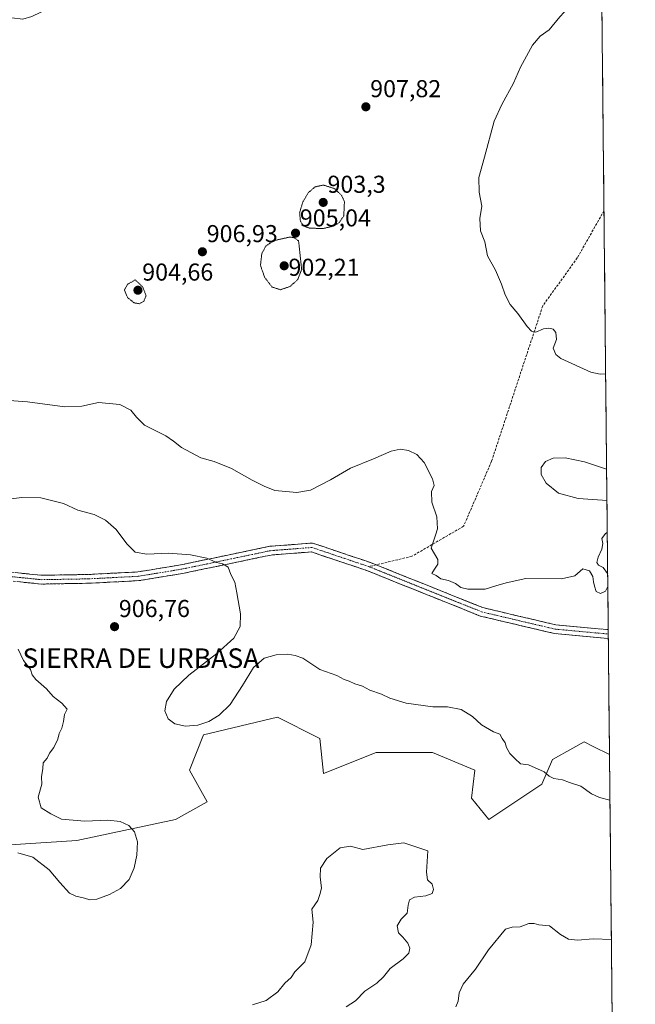
# Model space of a CAD drawing. Units: metres. Extents: x 566381 to 569809, y 4742632 to 4744979.
# Drawn here: x 569552 to 569805, y 4744002 to 4744406 of the extents above; entities that cross this region are included whole.
import ezdxf
from ezdxf.enums import TextEntityAlignment as Align

# ---------------------------------------------------------------- set-up
doc = ezdxf.new("R2010")
doc.units = ezdxf.units.M
doc.header["$MEASUREMENT"] = 0
for name, pattern in [('TRAZO_Y_PUNTO', [1, 0.5, -0.25, 0, -0.25]), ('TRAZOS2', [0.375, 0.25, -0.125]), ('TRAZOSX2', [1.5, 1, -0.5])]:
    doc.linetypes.add(name, pattern=pattern)
for name, color, linetype, lineweight in [('Arbolado forestal CxS', 92, 'Continuous', 0), ('Camino', 19, 'TRAZOSX2', 0), ('Camino Cxs', 19, 'Continuous', 0), ('Camino eje', 19, 'TRAZO_Y_PUNTO', 0), ('Carátula', 7, 'Continuous', 5), ('Curva de nivel normal', 36, 'Continuous', 0), ('Curva de nivel normal depresión', 36, 'TRAZOS2', 0), ('Municipio CxS', 142, 'Continuous', 0), ('Pastizal CxS', 92, 'Continuous', 0), ('Punto de cota en terreno', 7, 'Continuous', 0), ('Rótulo de punto de cota en terreno', 19, 'Continuous', 0), ('Senda', 19, 'TRAZOSX2', 0), ('Texto cartográfico', 19, 'Continuous', 0)]:
    doc.layers.add(name, color=color, linetype=linetype, lineweight=lineweight)
doc.styles.add('Arial', font='txt', dxfattribs={"height": 0.2})

# ---------------------------------------------------------------- blocks, each defined once
blk = doc.blocks.new('*U156')
at = {"layer": 'Arbolado forestal CxS', "color": 92, "linetype": 'Continuous', "lineweight": 0}
blk.add_polyline3d([(569529.63, 4744066.46, 905.94), (569575.89, 4744069.35, 902.86), (569616.36, 4744078.02, 906.64), (569629.37, 4744085.25, 907.39), (569622.14, 4744098.26, 906.76), (569627.92, 4744112.71, 905.99), (569658.28, 4744119.94, 906.48), (569675.06, 4744111.55, 906.98), (569675.62, 4744111.27, 907), (569677.07, 4744096.81, 908.09), (569698.75, 4744105.48, 907.22), (569721.88, 4744105.48, 906.85), (569739.22, 4744098.26, 906.26), (569737.78, 4744086.69, 906.57), (569745, 4744078.02, 906.58), (569766.68, 4744092.47, 905.52), (569771.02, 4744102.59, 904.9), (569779.39, 4744107.24, 904.03), (569784.03, 4744109.82, 903.39), (569787.72, 4744107.98, 903.34), (569794.44, 4744104.61, 903.47), (569805.03, 4743061.16, 848.77)], dxfattribs=at)
blk = doc.blocks.new('*U159')
at = {"layer": 'Pastizal CxS', "color": 92, "linetype": 'Continuous', "lineweight": 0}
blk.add_polyline3d([(569529.63, 4744066.46, 905.94), (569575.89, 4744069.35, 902.86), (569616.36, 4744078.02, 906.64), (569629.37, 4744085.25, 907.39), (569622.14, 4744098.26, 906.76), (569627.92, 4744112.71, 905.99), (569658.28, 4744119.94, 906.48), (569675.06, 4744111.55, 906.98), (569675.62, 4744111.27, 907), (569677.07, 4744096.81, 908.09), (569698.75, 4744105.48, 907.22), (569721.88, 4744105.48, 906.85), (569739.22, 4744098.26, 906.26), (569737.78, 4744086.69, 906.57), (569745, 4744078.02, 906.58), (569766.68, 4744092.47, 905.52), (569771.02, 4744102.59, 904.9), (569779.39, 4744107.24, 904.03), (569784.03, 4744109.82, 903.39), (569787.72, 4744107.98, 903.34), (569794.44, 4744104.61, 903.47)], dxfattribs=at)
blk = doc.blocks.new('*U164')
at = {"layer": 'Arbolado forestal CxS', "color": 92, "linetype": 'Continuous', "lineweight": 0}
blk.add_polyline3d([(569529.63, 4744066.46, 905.94), (569575.89, 4744069.35, 902.86), (569616.36, 4744078.02, 906.64), (569629.37, 4744085.25, 907.39), (569622.14, 4744098.26, 906.76), (569627.92, 4744112.71, 905.99), (569658.28, 4744119.94, 906.48), (569675.06, 4744111.55, 906.98), (569675.62, 4744111.27, 907), (569677.07, 4744096.81, 908.09), (569698.75, 4744105.48, 907.22), (569721.88, 4744105.48, 906.85), (569739.22, 4744098.26, 906.26), (569737.78, 4744086.69, 906.57), (569745, 4744078.02, 906.58), (569766.68, 4744092.47, 905.52), (569771.02, 4744102.59, 904.9), (569779.39, 4744107.24, 904.03), (569784.03, 4744109.82, 903.39), (569787.72, 4744107.98, 903.34), (569794.44, 4744104.61, 903.47)], dxfattribs=at)
blk = doc.blocks.new('*U168')
at = {"layer": 'Curva de nivel normal', "color": 36, "linetype": 'Continuous', "lineweight": 0}
for points in [[(569788.802, 4744659.8856, 910), (569787.63, 4744659.54, 910), (569759.43, 4744649.03, 910), (569750.02, 4744644.8, 910), (569735.5, 4744639.75, 910), (569723.35, 4744634.97, 910), (569705.59, 4744628.53, 910), (569693.79, 4744624.84, 910), (569685.93, 4744622.29, 910), (569679.97, 4744621.2, 910), (569675.64, 4744620.19, 910), (569671.69, 4744620.1, 910), (569668.18, 4744619.26, 910), (569665.69, 4744617.23, 910), (569663.64, 4744614.52, 910), (569661.31, 4744612.96, 910), (569650.65, 4744609.98, 910), (569646.98, 4744611.08, 910), (569642.52, 4744611.07, 910), (569639.31, 4744607.86, 910), (569636.48, 4744606.12, 910), (569633.85, 4744605.51, 910), (569631.34, 4744605.98, 910), (569628.04, 4744606.4, 910), (569625.49, 4744607.17, 910), (569619.86, 4744608.14, 910), (569608.53, 4744613.15, 910), (569598.02, 4744616.8, 910), (569584.36, 4744619.71, 910), (569573.3, 4744621.18, 910), (569564.92, 4744622.46, 910), (569550.72, 4744623.82, 910), (569538.37, 4744624.02, 910), (569526.65, 4744622.9, 910), (569519.69, 4744621.19, 910), (569513.53, 4744617.08, 910), (569498.47, 4744604.52, 910), (569484.2, 4744595.55, 910), (569473.34, 4744590.18, 910), (569465.81, 4744585, 910), (569460.82, 4744578.96, 910), (569456.76, 4744571.18, 910), (569453.88, 4744561.18, 910), (569452.44, 4744554.22, 910), (569452.17, 4744543.9, 910), (569450.63, 4744534.16, 910), (569448.28, 4744514.82, 910), (569449.51, 4744508.19, 910), (569449.17, 4744503.59, 910), (569450.51, 4744501.1, 910), (569451.05, 4744498.56, 910), (569450.81, 4744495.14, 910), (569451.93, 4744491.64, 910), (569454.13, 4744486.15, 910), (569458.12, 4744472.04, 910), (569461.56, 4744464.25, 910), (569466.46, 4744452.62, 910), (569469.32, 4744447.16, 910), (569471.47, 4744442.78, 910), (569476.86, 4744433.58, 910), (569483.28, 4744424.93, 910), (569489.87, 4744418.05, 910), (569495.65, 4744413.49, 910), (569501.47, 4744411.34, 910), (569508.96, 4744410.57, 910), (569522.35, 4744408.28, 910), (569538.48, 4744408.55, 910), (569549.26, 4744406.63, 910), (569553.78, 4744406.16, 910), (569557.43, 4744407.18, 910), (569561.23, 4744409.05, 910), (569565.56, 4744410.42, 910), (569569.66, 4744410.53, 910), (569573.38, 4744409.51, 910), (569575.79, 4744409.31, 910), (569578.36, 4744409.32, 910), (569584.57, 4744411.12, 910), (569587.65, 4744411.8, 910), (569590.75, 4744416.48, 910), (569598.39, 4744429.27, 910), (569606.79, 4744448.88, 910), (569612.42, 4744459.6, 910), (569618.85, 4744468.17, 910), (569624.43, 4744472.84, 910), (569630.64, 4744475.61, 910), (569635.26, 4744478.99, 910), (569638.36, 4744479.8, 910), (569642.46, 4744482.22, 910), (569645.09, 4744487.99, 910), (569644.73, 4744490.22, 910), (569644.75, 4744492.13, 910), (569646.32, 4744495.48, 910), (569647.67, 4744499.5, 910), (569648.9, 4744499.94, 910), (569649.65, 4744496.84, 910), (569650.5, 4744492.02, 910), (569655.89, 4744494.25, 910), (569658.1, 4744496.5, 910), (569663.01, 4744505.5, 910), (569663.67, 4744509.16, 910), (569662.92, 4744511.16, 910), (569663.66, 4744513, 910), (569667.59, 4744514.19, 910), (569674.72, 4744515.67, 910), (569676.5, 4744516.67, 910), (569679.22, 4744519.99, 910), (569683.26, 4744526.52, 910), (569684.31, 4744527.44, 910), (569685.96, 4744527.3, 910), (569688.05, 4744525.57, 910), (569689.42, 4744522.61, 910), (569689.93, 4744517.78, 910), (569691.6, 4744515.35, 910), (569692.52, 4744513.3, 910), (569694.02, 4744511.44, 910), (569696.38, 4744509.24, 910), (569701.81, 4744508.33, 910), (569705.74, 4744509.35, 910), (569710.93, 4744512.12, 910), (569712.21, 4744511.76, 910), (569713.87, 4744509.72, 910), (569716.03, 4744508.2, 910), (569720.68, 4744508.7, 910), (569728.78, 4744510.69, 910), (569733.67, 4744510.01, 910), (569737.3, 4744507.44, 910), (569739.64, 4744506.62, 910), (569741.87, 4744508.37, 910), (569744.67, 4744514.49, 910), (569747.22, 4744519.49, 910), (569749.54, 4744525.92, 910), (569753.25, 4744534.26, 910), (569756.17, 4744537.1, 910), (569760.02, 4744537.96, 910), (569764.96, 4744541.57, 910), (569767.59, 4744543.04, 910), (569769.34, 4744542.68, 910), (569770.58, 4744540.98, 910), (569769.99, 4744536.65, 910), (569766.41, 4744526.92, 910), (569763.88, 4744519.89, 910), (569763.09, 4744510.49, 910), (569765.13, 4744505.06, 910), (569767.73, 4744500.98, 910), (569772.32, 4744498.53, 910), (569774.9, 4744496.54, 910), (569777.1, 4744494.7, 910), (569779.82, 4744492.21, 910), (569783.29, 4744493.23, 910), (569784.89, 4744493.29, 910), (569785.41, 4744492.54, 910), (569785.98, 4744487.8, 910), (569785.88, 4744484.64, 910), (569788.86, 4744483.05, 910), (569790.5919, 4744483.5273, 910)], [(569791.1346, 4744430.0648, 910), (569790.35, 4744429.12, 910), (569787.44, 4744425.08, 910), (569783.97, 4744421.18, 910), (569781.65, 4744417.18, 910), (569779.42, 4744412.82, 910), (569774.08, 4744407.03, 910), (569769.63, 4744401.69, 910), (569765.96, 4744399.21, 910), (569762.86, 4744395.53, 910), (569757.92, 4744386.51, 910), (569755.04, 4744379.92, 910), (569750.34, 4744371.14, 910), (569747.14, 4744364.26, 910), (569743.13, 4744349.52, 910), (569740.86, 4744341.19, 910), (569740.99, 4744335.19, 910), (569742.06, 4744329.41, 910), (569741.24, 4744324.4, 910), (569741.47, 4744319.41, 910), (569743.32, 4744314.84, 910), (569744.34, 4744309.14, 910), (569747.65, 4744303.18, 910), (569750.2, 4744297.53, 910), (569751.6, 4744293.16, 910), (569753.74, 4744289.19, 910), (569756.85, 4744285.45, 910), (569760.62, 4744280.17, 910), (569762.5, 4744278.15, 910), (569764.26, 4744277.86, 910), (569767.33, 4744279.12, 910), (569769.61, 4744279.46, 910), (569771.36, 4744278.99, 910), (569772.4, 4744277.64, 910), (569772.68, 4744274.76, 910), (569771.3, 4744271.23, 910), (569772.36, 4744268.68, 910), (569774.49, 4744267.02, 910), (569786.72, 4744261.36, 910), (569790.66, 4744260.63, 910), (569792.8528, 4744260.7684, 910)]]:
    blk.add_polyline3d(points, dxfattribs=at)
blk = doc.blocks.new('*U169')
at = {"layer": 'Curva de nivel normal', "color": 36, "linetype": 'Continuous', "lineweight": 0}
for points in [[(569794.63, 4744085.91, 905), (569790.4, 4744086.99, 905), (569787.08, 4744088.58, 905), (569782.62, 4744091.68, 905), (569778.05, 4744093.17, 905), (569775.2, 4744094.21, 905), (569771.66, 4744094.84, 905), (569769.64, 4744095.81, 905), (569767.61, 4744097.6, 905), (569761.28, 4744100.42, 905), (569757.96, 4744100.78, 905), (569755.58, 4744103, 905), (569753.5, 4744105.1, 905), (569752.22, 4744107.47, 905), (569751.66, 4744109.5, 905), (569750.39, 4744111.27, 905), (569749.39, 4744112.93, 905), (569746.9, 4744114, 905), (569741.88, 4744116.85, 905), (569738.3, 4744120.23, 905), (569733.65, 4744123.12, 905), (569728.01, 4744124.24, 905), (569721.96, 4744124.23, 905), (569710.97, 4744125.69, 905), (569704.31, 4744127.74, 905), (569700.95, 4744129.45, 905), (569696.14, 4744131.09, 905), (569693.06, 4744132.64, 905), (569690.04, 4744133.57, 905), (569687.67, 4744134.7, 905), (569685.64, 4744135.46, 905), (569682.64, 4744136.98, 905), (569675.64, 4744139.53, 905), (569668.63, 4744144.13, 905), (569665.46, 4744145.28, 905), (569662.45, 4744145.73, 905), (569657.74, 4744145.54, 905), (569652.76, 4744144.12, 905), (569648.37, 4744140.36, 905), (569643.9, 4744132.88, 905), (569638.85, 4744125.19, 905), (569634.28, 4744120.75, 905), (569630.03, 4744118.23, 905), (569625.55, 4744116.74, 905), (569620.53, 4744116.34, 905), (569616.16, 4744117.27, 905), (569613.37, 4744119.26, 905), (569612.02, 4744122.51, 905), (569612.75, 4744126.44, 905), (569615.88, 4744131.44, 905), (569621.95, 4744137.22, 905), (569633.34, 4744146.03, 905), (569640.39, 4744152.38, 905), (569642.98, 4744157.09, 905), (569643.05, 4744162.28, 905), (569641.54, 4744170.96, 905), (569640.7, 4744175.28, 905), (569639.16, 4744178.5, 905), (569637.95, 4744181.47, 905), (569635.73, 4744182.82, 905), (569633.23, 4744183.42, 905), (569629.2, 4744185.1, 905), (569622.61, 4744186.57, 905), (569613.56, 4744187.25, 905), (569604.65, 4744186.78, 905), (569599.83, 4744187.6, 905), (569596.41, 4744190.97, 905), (569592.02, 4744196.86, 905), (569587.7, 4744200.7, 905), (569582.99, 4744203.11, 905), (569576.33, 4744204.82, 905), (569570.5, 4744207.56, 905), (569561.22, 4744209.84, 905), (569553.33, 4744210.05, 905), (569546.79, 4744209.21, 905)], [(569551.86, 4744147.89, 905), (569554.13, 4744143.22, 905), (569556.98, 4744139.55, 905), (569557.58, 4744137.34, 905), (569559.17, 4744135.35, 905), (569563.52, 4744131.54, 905), (569566.18, 4744128.44, 905), (569569.85, 4744125.76, 905), (569571.97, 4744123.3, 905), (569570.92, 4744121.05, 905), (569570.5, 4744118.22, 905), (569569.75, 4744115.39, 905), (569568.69, 4744113.22, 905), (569568.17, 4744110.89, 905), (569566.45, 4744107.55, 905), (569564.67, 4744105.22, 905), (569563.72, 4744103.22, 905), (569562.18, 4744101.22, 905), (569562.01, 4744098.89, 905), (569561.4, 4744095.56, 905), (569561.59, 4744092.51, 905), (569560.09, 4744087.22, 905), (569561.38, 4744082.83, 905), (569565.28, 4744080.35, 905), (569569.65, 4744078.09, 905), (569579.26, 4744077.3, 905), (569588.64, 4744077.76, 905), (569593.76, 4744077.21, 905), (569597.33, 4744075.54, 905), (569599.53, 4744072.97, 905), (569600.89, 4744068.9, 905), (569600.58, 4744063.37, 905), (569599.48, 4744058.14, 905), (569597.36, 4744053.42, 905), (569593.84, 4744049.75, 905), (569589.33, 4744047.24, 905), (569584.11, 4744045.35, 905), (569581.34, 4744045.01, 905), (569579.14, 4744045.8, 905), (569575.52, 4744046.52, 905), (569572.96, 4744047.86, 905), (569568.94, 4744052.22, 905), (569564.66, 4744057.43, 905), (569557.9, 4744062.52, 905), (569551.68, 4744064.31, 905)], [(569546.33, 4744249.87, 905), (569555.66, 4744249.26, 905), (569570.98, 4744247.25, 905), (569578.03, 4744247.48, 905), (569584.8, 4744249.01, 905), (569593.55, 4744248.1, 905), (569598.04, 4744245.87, 905), (569600.35, 4744242.99, 905), (569603.71, 4744239.65, 905), (569607.83, 4744237.66, 905), (569612.42, 4744235.32, 905), (569615.63, 4744233.18, 905), (569618.94, 4744230.46, 905), (569626.74, 4744226.3, 905), (569632.22, 4744224.78, 905), (569639.33, 4744221.89, 905), (569647.87, 4744217.1, 905), (569652.83, 4744214.63, 905), (569657.22, 4744212.83, 905), (569666.15, 4744212.06, 905), (569671.81, 4744213.03, 905), (569679.96, 4744217.26, 905), (569688.19, 4744222.1, 905), (569697.69, 4744225.84, 905), (569704.87, 4744228.97, 905), (569708.55, 4744229.84, 905), (569711.94, 4744229.25, 905), (569715.41, 4744227.62, 905), (569718.39, 4744224.37, 905), (569721.9, 4744217.62, 905), (569722.5, 4744214.96, 905), (569721.4, 4744212.45, 905), (569721.62, 4744208.08, 905), (569723.67, 4744202.11, 905), (569723.83, 4744197.21, 905), (569723.09, 4744194.54, 905), (569721.33, 4744189.21, 905), (569723.98, 4744184.56, 905), (569724.08, 4744182.69, 905), (569722.61, 4744180.69, 905), (569721.56, 4744178.81, 905), (569723.4, 4744178.01, 905), (569725.26, 4744176.68, 905), (569728.37, 4744175.95, 905), (569731.25, 4744174.77, 905), (569733.46, 4744173.12, 905), (569736.29, 4744172.48, 905), (569743.37, 4744172.41, 905), (569747.76, 4744173.79, 905), (569752.02, 4744175.07, 905), (569760.17, 4744176.87, 905), (569774.76, 4744176.74, 905), (569780.27, 4744177.84, 905), (569783.52, 4744180.71, 905), (569786.26, 4744179.93, 905), (569787.65, 4744177.57, 905), (569787.81, 4744175.39, 905), (569788.29, 4744173.71, 905), (569788.93, 4744171.54, 905), (569790.79, 4744170.7, 905), (569792.74, 4744171.61, 905), (569793.74, 4744173.6, 905)], [(569793.38, 4744208.6, 905), (569791.5, 4744208.88, 905), (569781.56, 4744209.67, 905), (569773.5, 4744211.85, 905), (569768.42, 4744215.9, 905), (569766.46, 4744219.51, 905), (569766.4, 4744222.39, 905), (569768.12, 4744224.85, 905), (569771.38, 4744226.13, 905), (569776.3, 4744226.24, 905), (569784.14, 4744224.69, 905), (569793.25, 4744221.69, 905)], [(569793.69, 4744178.75, 905), (569793.66, 4744178.92, 905), (569791.88, 4744181.31, 905), (569789.94, 4744182.31, 905), (569789.3, 4744183.39, 905), (569789.76, 4744185.54, 905), (569791.28, 4744188.88, 905), (569791.64, 4744191.21, 905), (569791.29, 4744193.21, 905), (569792.85, 4744195.32, 905), (569793.51, 4744195.63, 905)]]:
    blk.add_polyline3d(points, dxfattribs=at)
blk = doc.blocks.new('5PATER')
at = {"layer": 'Carátula', "linetype": 'Continuous', "lineweight": 5}
h = blk.add_hatch(color=250, dxfattribs=at)
edge = h.paths.add_edge_path()
edge.add_ellipse((0, 0.01), major_axis=(-1.33, -1.34), ratio=0.999422, start_angle=0, end_angle=360)

msp = doc.modelspace()

# ---------------------------------------------------------------- linework, layer by layer
at = {"layer": 'Arbolado forestal CxS', "color": 92, "linetype": 'Continuous', "lineweight": 0}
msp.add_polyline3d([(569794.44, 4744104.61, 903.47), (569805.03, 4743061.16, 848.77)], dxfattribs=at)
at = {"layer": 'Camino', "color": 19, "linetype": 'TRAZOSX2', "lineweight": 0}
for points in [[(569379.65, 4744190.23), (569384.52, 4744189.5), (569384.58, 4744189.49), (569404.19, 4744187.24), (569426.48, 4744187.22), (569447.58, 4744186.02), (569484.25, 4744187.85), (569499.62, 4744186.4), (569517.88, 4744182.58), (569561.42, 4744178.13), (569580.83, 4744178.47), (569601.02, 4744179.51), (569619.29, 4744182.54), (569655.11, 4744190.01), (569672.61, 4744191.36), (569696.35, 4744183.36), (569698.75, 4744182.4)], [(569793.95, 4744152.24), (569793.77, 4744152.26), (569771.81, 4744154.27), (569741.44, 4744161.43), (569695.11, 4744179.98), (569672.15, 4744187.72), (569655.61, 4744186.43), (569619.95, 4744179), (569601.4, 4744175.93), (569580.95, 4744174.87), (569561.26, 4744174.53), (569517.32, 4744179.02), (569499.08, 4744182.84), (569484.17, 4744184.25), (569447.56, 4744182.42), (569437.82, 4744182.97)], [(569698.75, 4744182.4), (569742.52, 4744164.87), (569772.39, 4744157.83), (569793.92, 4744155.86)], [(569793.92, 4744155.86), (569793.94, 4744154.05)], [(569793.94, 4744154.05), (569793.94, 4744154.04)], [(569793.94, 4744154.04), (569793.95, 4744152.24)]]:
    msp.add_lwpolyline(points, dxfattribs=at)
at = {"layer": 'Camino Cxs', "color": 19, "linetype": 'Continuous', "lineweight": 0}
msp.add_polyline3d([(569551.74, 4744179.12, 905.21), (569556.58, 4744178.63, 905.45), (569561.42, 4744178.13, 905.6), (569566.27, 4744178.22, 905.84), (569571.12, 4744178.3, 905.99), (569575.97, 4744178.38, 906.1), (569580.83, 4744178.47, 906.14), (569584.87, 4744178.68, 906.17), (569588.9, 4744178.89, 906.16), (569592.94, 4744179.1, 906.08), (569596.98, 4744179.3, 905.93), (569601.02, 4744179.51, 905.79), (569605.58, 4744180.27, 905.66), (569610.15, 4744181.03, 905.53), (569614.72, 4744181.78, 905.38), (569619.29, 4744182.54, 905.26), (569623.77, 4744183.47, 905.15), (569628.24, 4744184.41, 905.03), (569632.72, 4744185.34, 904.92), (569637.2, 4744186.27, 904.8), (569641.67, 4744187.21, 904.7), (569646.15, 4744188.14, 904.69), (569650.63, 4744189.07, 904.62), (569655.11, 4744190.01, 904.47), (569659.48, 4744190.35, 904.38), (569663.86, 4744190.68, 904.37), (569668.23, 4744191.02, 904.38), (569672.61, 4744191.36, 904.34), (569676.56, 4744190.03, 904.19), (569680.52, 4744188.69, 903.99), (569684.48, 4744187.36, 903.9), (569688.44, 4744186.03, 903.86), (569692.39, 4744184.69, 903.93), (569696.35, 4744183.36, 904.17), (569698.75, 4744182.4, 904.31), (569703.13, 4744180.65, 904.48), (569707.51, 4744178.89, 904.61), (569711.88, 4744177.14, 904.72), (569716.26, 4744175.39, 904.75), (569720.64, 4744173.63, 904.77), (569725.02, 4744171.88, 904.8), (569729.39, 4744170.13, 904.81), (569733.77, 4744168.38, 904.81), (569738.15, 4744166.62, 904.72), (569742.52, 4744164.87, 904.57), (569746.79, 4744163.87, 904.47), (569751.06, 4744162.86, 904.42), (569755.32, 4744161.85, 904.3), (569759.59, 4744160.85, 904.16), (569763.86, 4744159.84, 904.05), (569768.12, 4744158.84, 904.01), (569772.39, 4744157.83, 904.04), (569776.73, 4744157.43, 904.07), (569781.07, 4744157.04, 904.17), (569785.41, 4744156.64, 904.25), (569789.75, 4744156.24, 904.26), (569793.92, 4744155.86, 904.31), (569793.95, 4744152.24, 904.23), (569793.77, 4744152.26, 904.23), (569789.37, 4744152.66, 904.18), (569784.98, 4744153.06, 904.17), (569780.59, 4744153.46, 904.07), (569776.2, 4744153.87, 903.98), (569771.81, 4744154.27, 903.93), (569767.47, 4744155.29, 903.88), (569763.13, 4744156.31, 903.87), (569758.79, 4744157.34, 903.98), (569754.45, 4744158.36, 904.18), (569750.11, 4744159.38, 904.32), (569745.78, 4744160.41, 904.38), (569741.44, 4744161.43, 904.42), (569736.8, 4744163.28, 904.5), (569732.17, 4744165.14, 904.61), (569727.54, 4744166.99, 904.61), (569722.9, 4744168.85, 904.68), (569718.27, 4744170.71, 904.64), (569713.64, 4744172.56, 904.62), (569709.01, 4744174.42, 904.6), (569704.37, 4744176.27, 904.51), (569699.74, 4744178.13, 904.4), (569695.11, 4744179.98, 904.26), (569690.52, 4744181.53, 904.09), (569685.93, 4744183.08, 904.01), (569681.34, 4744184.62, 904.03), (569676.74, 4744186.17, 904.15), (569672.15, 4744187.72, 904.23), (569668.02, 4744187.4, 904.27), (569663.88, 4744187.08, 904.29), (569659.75, 4744186.76, 904.33), (569655.61, 4744186.43, 904.44), (569651.16, 4744185.51, 904.6), (569646.7, 4744184.58, 904.7), (569642.24, 4744183.65, 904.76), (569637.78, 4744182.72, 904.9), (569633.32, 4744181.79, 905.03), (569628.87, 4744180.86, 905.16), (569624.41, 4744179.93, 905.29), (569619.95, 4744179, 905.39), (569615.31, 4744178.23, 905.52), (569610.68, 4744177.46, 905.74), (569606.04, 4744176.7, 905.92), (569601.4, 4744175.93, 906.05), (569597.31, 4744175.72, 906.15), (569593.22, 4744175.5, 906.24), (569589.13, 4744175.29, 906.28), (569585.04, 4744175.08, 906.26), (569580.95, 4744174.87, 906.21), (569576.03, 4744174.79, 906.09), (569571.11, 4744174.7, 905.96), (569566.19, 4744174.61, 905.83), (569561.26, 4744174.53, 905.6), (569556.38, 4744175.03, 905.38), (569551.5, 4744175.53, 905.17)], dxfattribs=at)
at = {"layer": 'Camino eje', "color": 19, "linetype": 'TRAZO_Y_PUNTO', "lineweight": 0}
for points in [[(569426.38, 4744185.42), (569447.57, 4744184.22), (569484.21, 4744186.05), (569499.35, 4744184.62), (569517.6, 4744180.8), (569561.34, 4744176.33), (569580.89, 4744176.67), (569601.21, 4744177.72), (569619.62, 4744180.77), (569655.36, 4744188.22), (569672.38, 4744189.54), (569695.73, 4744181.67)], [(569695.73, 4744181.67), (569741.98, 4744163.15), (569772.1, 4744156.05), (569793.93, 4744154.05)], [(569793.93, 4744154.05), (569793.94, 4744154.05)]]:
    msp.add_lwpolyline(points, dxfattribs=at)
at = {"layer": 'Curva de nivel normal', "color": 36, "linetype": 'Continuous', "lineweight": 0}
for points in [[(569648.02, 4744002.01, 910), (569653.62, 4744003.86, 910), (569658.45, 4744007.29, 910), (569661.33, 4744010.91, 910), (569663.82, 4744013.24, 910), (569665.41, 4744015.57, 910), (569669.49, 4744019.67, 910), (569672.06, 4744026.59, 910), (569672.9, 4744035.91, 910), (569672.27, 4744041.18, 910), (569674.83, 4744044.76, 910), (569675.61, 4744047.2, 910), (569676.31, 4744049.88, 910), (569675.74, 4744054.57, 910), (569675.95, 4744058.01, 910), (569678.47, 4744062.01, 910), (569683.96, 4744066.35, 910), (569688.14, 4744067.02, 910), (569693.21, 4744065.76, 910), (569703.52, 4744067.63, 910), (569710.07, 4744068.41, 910), (569719.89, 4744065.23, 910), (569719.33, 4744056.38, 910), (569719.83, 4744053.24, 910), (569721.65, 4744051.44, 910), (569722.31, 4744049.36, 910), (569721.71, 4744047.72, 910), (569719.04, 4744046.67, 910), (569714.41, 4744046.15, 910), (569712.39, 4744045.07, 910), (569711.81, 4744042.9, 910), (569711.42, 4744039.56, 910), (569708.93, 4744037.11, 910), (569707.34, 4744034.43, 910), (569707.88, 4744031.6, 910), (569709.72, 4744029.76, 910), (569711.76, 4744027.37, 910), (569712.5, 4744025.24, 910), (569712.13, 4744023.24, 910), (569709.76, 4744020.82, 910), (569704.48, 4744016.91, 910), (569701.68, 4744013.48, 910), (569698.98, 4744010.94, 910), (569694.12, 4744007.6, 910), (569690.29, 4744003.67, 910), (569686.44, 4744001.25, 910)], [(569731.44, 4744001.24, 910), (569732.38, 4744003.57, 910), (569732.74, 4744007, 910), (569734.46, 4744010.45, 910), (569739.52, 4744016.62, 910), (569744.86, 4744024.52, 910), (569751.76, 4744032.98, 910), (569754.5, 4744033.86, 910), (569757.76, 4744034.02, 910), (569761.3, 4744035.38, 910), (569763.5, 4744035.37, 910), (569765.48, 4744034.79, 910), (569769.86, 4744034.46, 910), (569774.36, 4744030.88, 910), (569777.64, 4744028.92, 910), (569781.32, 4744028.53, 910), (569787.8, 4744029.11, 910), (569795.21, 4744028.86, 910)]]:
    msp.add_polyline3d(points, dxfattribs=at)
at = {"layer": 'Curva de nivel normal depresión', "color": 36, "linetype": 'TRAZOS2', "lineweight": 0}
for points in [[(569677.16, 4744320.33, 905), (569681.31, 4744321.34, 905), (569683.64, 4744322.83, 905), (569685.44, 4744325.46, 905), (569685.71, 4744331.26, 905), (569684.59, 4744333.83, 905), (569681.63, 4744336.68, 905), (569677.12, 4744338.09, 905), (569673.7, 4744337.41, 905), (569670.87, 4744334.94, 905), (569668.59, 4744331.08, 905), (569667.33, 4744326.75, 905), (569667.65, 4744323.36, 905), (569668.82, 4744321.36, 905), (569671.55, 4744320.41, 905), (569677.16, 4744320.33, 905)], [(569659.48, 4744295.22, 905), (569663.45, 4744296.55, 905), (569666.57, 4744299.38, 905), (569668.17, 4744303.52, 905), (569666.9, 4744315.19, 905), (569665.02, 4744316.61, 905), (569663.21, 4744316.78, 905), (569656.63, 4744315.3, 905), (569653.42, 4744313.06, 905), (569651.79, 4744309.94, 905), (569651.27, 4744305.22, 905), (569652.96, 4744300.31, 905), (569656.06, 4744296.28, 905), (569659.48, 4744295.22, 905)], [(569601.65, 4744289.45, 905), (569603.47, 4744290.53, 905), (569604.33, 4744292.76, 905), (569603.02, 4744296.3, 905), (569599.91, 4744299.2, 905), (569596.84, 4744297.52, 905), (569595.45, 4744295.16, 905), (569596.7, 4744292.05, 905), (569599.44, 4744289.82, 905), (569601.65, 4744289.45, 905)]]:
    msp.add_polyline3d(points, dxfattribs=at)
at = {"layer": 'Municipio CxS', "color": 142, "linetype": 'Continuous', "lineweight": 0}
msp.add_polyline3d([(569791.34, 4744409.7, 910.65), (569791.39, 4744404.7, 910.87), (569791.44, 4744399.71, 911.12), (569791.49, 4744394.71, 911.31), (569791.54, 4744389.71, 911.51), (569791.59, 4744384.72, 911.73), (569791.65, 4744379.72, 911.93), (569791.7, 4744374.72, 912.14), (569791.75, 4744369.73, 912.33), (569791.8, 4744364.73, 912.46), (569791.85, 4744359.73, 912.57), (569791.9, 4744354.74, 912.62), (569791.95, 4744349.74, 912.59), (569792, 4744344.74, 912.57), (569792.05, 4744339.75, 912.48), (569792.1, 4744334.75, 912.35), (569792.15, 4744329.75, 912.25), (569792.2, 4744324.76, 912.15), (569792.25, 4744319.76, 912), (569792.3, 4744314.76, 911.92), (569792.36, 4744309.77, 911.82), (569792.41, 4744304.77, 911.7), (569792.46, 4744299.77, 911.57), (569792.51, 4744294.78, 911.39), (569792.56, 4744289.78, 911.18), (569792.61, 4744284.78, 910.99), (569792.66, 4744279.79, 910.79), (569792.71, 4744274.79, 910.59), (569792.76, 4744269.79, 910.4), (569792.81, 4744264.8, 910.2), (569792.86, 4744259.8, 909.92), (569792.91, 4744254.8, 909.63), (569792.96, 4744249.81, 909.35), (569793.01, 4744244.81, 908.92), (569793.07, 4744239.82, 908.27), (569793.12, 4744234.82, 907.43), (569793.17, 4744229.82, 906.6), (569793.22, 4744224.83, 905.76), (569793.27, 4744219.83, 904.98), (569793.32, 4744214.83, 904.68), (569793.37, 4744209.84, 904.94), (569793.42, 4744204.84, 905.14), (569793.47, 4744199.84, 905.17), (569793.52, 4744194.85, 904.96), (569793.57, 4744189.85, 904.9), (569793.62, 4744184.85, 904.9), (569793.67, 4744179.86, 904.95), (569793.72, 4744174.86, 904.97), (569793.78, 4744169.86, 904.88), (569793.83, 4744164.87, 904.75), (569793.88, 4744159.87, 904.5), (569793.93, 4744154.87, 904.27), (569793.98, 4744149.88, 904.27), (569794.03, 4744144.88, 904.26), (569794.08, 4744139.88, 904.09), (569794.13, 4744134.89, 903.86), (569794.18, 4744129.89, 903.62), (569794.23, 4744124.89, 903.12), (569794.28, 4744119.9, 902.72), (569794.33, 4744114.9, 902.44), (569794.38, 4744109.9, 902.52), (569794.43, 4744104.91, 903.05), (569794.49, 4744099.91, 903.56), (569794.54, 4744094.91, 904.08), (569794.59, 4744089.92, 904.56), (569794.64, 4744084.92, 905.03), (569794.69, 4744079.92, 905.48), (569794.74, 4744074.93, 905.91), (569794.79, 4744069.93, 906.24), (569794.84, 4744064.93, 906.59), (569794.89, 4744059.94, 907.02), (569794.94, 4744054.94, 907.53), (569794.99, 4744049.94, 907.93), (569795.04, 4744044.95, 908.24), (569795.09, 4744039.95, 908.7), (569795.14, 4744034.96, 909.3), (569795.2, 4744029.96, 909.81), (569795.25, 4744024.96, 910.38), (569795.3, 4744019.97, 910.82), (569795.35, 4744014.97, 911.11), (569795.4, 4744009.97, 911.38), (569795.45, 4744004.98, 911.68), (569795.5, 4743999.98, 911.84)], dxfattribs=at)
at = {"layer": 'Pastizal CxS', "color": 92, "linetype": 'Continuous', "lineweight": 0}
for points in [[(569790.5, 4744492.45, 910), (569794.44, 4744104.61, 903.47), (569787.72, 4744107.98, 903.34), (569784.03, 4744109.82, 903.39), (569779.39, 4744107.24, 904.03), (569771.02, 4744102.59, 904.9), (569766.68, 4744092.47, 905.52), (569745, 4744078.02, 906.58), (569737.78, 4744086.69, 906.57), (569739.22, 4744098.26, 906.26), (569721.88, 4744105.48, 906.85), (569698.75, 4744105.48, 907.22), (569677.07, 4744096.81, 908.09), (569675.62, 4744111.27, 907), (569675.06, 4744111.55, 906.98), (569658.28, 4744119.94, 906.48), (569627.92, 4744112.71, 905.99), (569622.14, 4744098.26, 906.76), (569629.37, 4744085.25, 907.39), (569616.36, 4744078.02, 906.64), (569575.89, 4744069.35, 902.86), (569529.63, 4744066.46, 905.94)], [(569790.5, 4744492.45, 910), (569794.44, 4744104.61, 903.47)]]:
    msp.add_polyline3d(points, dxfattribs=at)
at = {"layer": 'Senda', "color": 19, "linetype": 'TRAZOSX2', "lineweight": 0}
for points in [[(569792.17, 4744327.6), (569792.17, 4744327.59), (569781.22, 4744308.22), (569767.05, 4744288.58), (569746.07, 4744224.91), (569734.58, 4744198.22), (569713.4, 4744185.93), (569698.75, 4744182.4)], [(569698.75, 4744182.4), (569695.73, 4744181.67)], [(569793.93, 4744154.05), (569793.94, 4744154.04)]]:
    msp.add_lwpolyline(points, dxfattribs=at)

# ---------------------------------------------------------------- block references
at = {"layer": 'Arbolado forestal CxS', "color": 92, "linetype": 'Continuous', "lineweight": 0}
for name in ['*U156', '*U164']:
    msp.add_blockref(name, (0, 0), dxfattribs=at)
at = {"layer": 'Curva de nivel normal', "color": 36, "linetype": 'Continuous', "lineweight": 0}
for name in ['*U168', '*U169']:
    msp.add_blockref(name, (0, 0), dxfattribs=at)
at = {"layer": 'Pastizal CxS', "color": 92, "linetype": 'Continuous', "lineweight": 0}
msp.add_blockref('*U159', (0, 0), dxfattribs=at)
at = {"layer": 'Punto de cota en terreno', "linetype": 'Continuous', "lineweight": 0}
for p in [(569694.51, 4744370.19, 907.82), (569677, 4744331, 903.3), (569665.65, 4744318.4, 905.04), (569627.45, 4744310.76, 906.93), (569661, 4744305, 902.21), (569601, 4744295, 904.66), (569591.41, 4744157.06, 906.76)]:
    msp.add_blockref('5PATER', p, dxfattribs=at)

# ---------------------------------------------------------------- texts
at = {"layer": 'Rótulo de punto de cota en terreno', "color": 19, "linetype": 'Continuous', "lineweight": 0, "style": 'Arial'}
for s, p in [('907,82', (569696.27, 4744371.95)), ('903,3', (569678.76, 4744332.76)), ('905,04', (569667.41, 4744318.97)), ('906,93', (569629.21, 4744312.52)), ('904,66', (569602.76, 4744296.76)), ('902,21', (569662.76, 4744298.73)), ('906,76', (569593.17, 4744158.82))]:
    msp.add_text(s, height=7, dxfattribs=at).set_placement(p, align=Align.BOTTOM_LEFT)
at = {"layer": 'Texto cartográfico', "color": 19, "linetype": 'Continuous', "lineweight": 0, "style": 'Arial'}
msp.add_text('SIERRA DE URBASA', height=8, dxfattribs=at).set_placement((569602.23, 4744144.16), align=Align.MIDDLE_CENTER)

doc.saveas('drawing.dxf')
